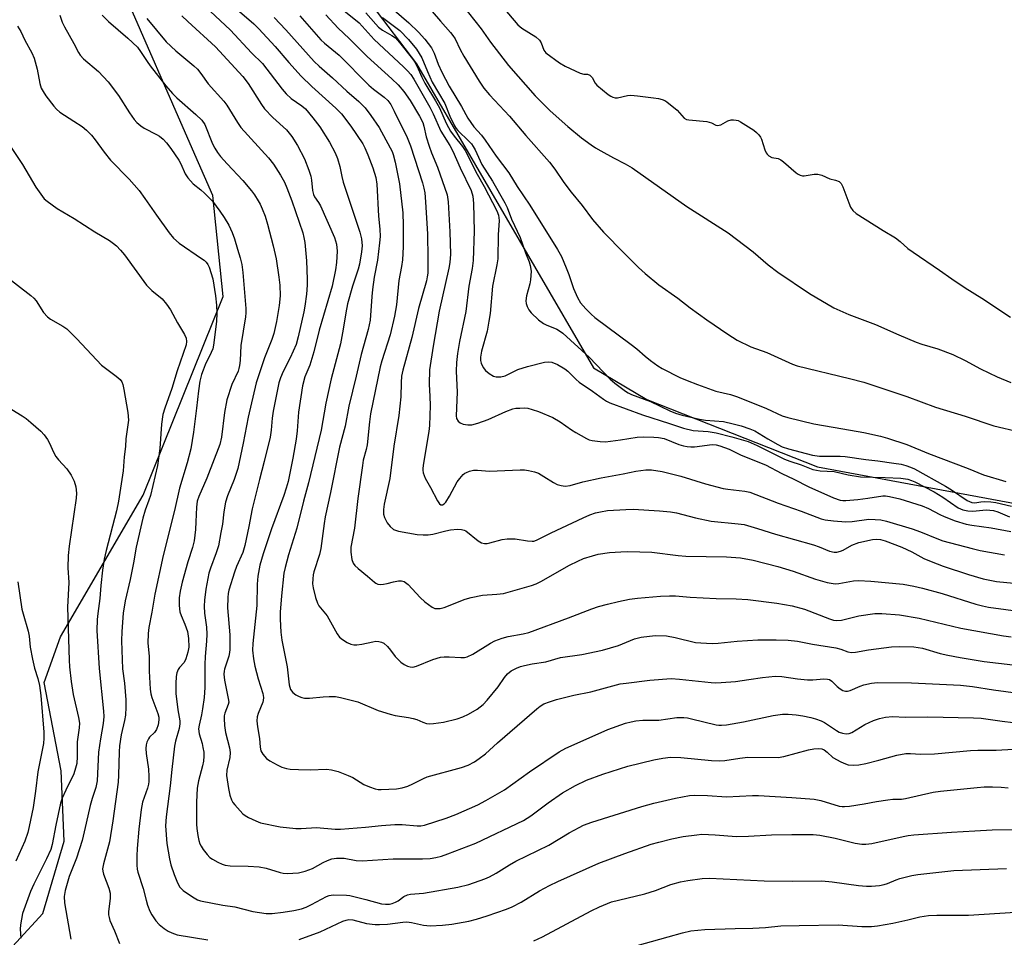
# Model space of a CAD drawing. Units: inches. Extents: x 1297767 to 1303767, y 569446 to 573447.
# Drawn here: x 1300445 to 1300726, y 570181 to 570443 of the extents above; entities that cross this region are included whole.
import ezdxf

# ---------------------------------------------------------------- set-up
doc = ezdxf.new("R2010")
doc.units = ezdxf.units.IN
doc.header["$MEASUREMENT"] = 0
doc.layers.add('NTRL-Trees', color=3, linetype='Continuous')
doc.layers.add('Undefined', color=1, linetype='Continuous')

msp = doc.modelspace()

# ---------------------------------------------------------------- linework, layer by layer
at = {"layer": 'NTRL-Trees'}
msp.add_lwpolyline([(1300436.82, 570171.53), (1300451.93, 570187.85), (1300458, 570208.51), (1300457.13, 570228.65), (1300452.3, 570253.81), (1300456.92, 570266.91), (1300480.51, 570307.33), (1300503.41, 570364), (1300500.41, 570392.9), (1300494, 570407.61), (1300474.88, 570451.45), (1300470.75, 570476.23), (1300487.64, 570490.11), (1300504.91, 570490.86), (1300525.18, 570480.73), (1300545.55, 570447.61), (1300558.58, 570430.44), (1300609.01, 570343.67), (1300624.27, 570334.65), (1300672.99, 570315.42), (1300742.22, 570302.6)], dxfattribs=at)
at = {"layer": 'Undefined'}
for points, elevation in [([(1300581.09, 570449.18), (1300587.5, 570441.57), (1300588.6, 570440.65), (1300592.6, 570438.12), (1300593.64, 570437.24), (1300594.14, 570436.43), (1300594.91, 570434.31), (1300595.45, 570433.61), (1300599.39, 570430.74), (1300601.01, 570429.81), (1300605.27, 570427.8), (1300606.33, 570427.52), (1300607.38, 570427.48), (1300607.98, 570427.22), (1300608.69, 570426.54), (1300609.5, 570424.95), (1300610, 570424.35), (1300613.27, 570421.69), (1300613.98, 570421.21), (1300614.58, 570420.92), (1300615.27, 570420.76), (1300615.94, 570420.76), (1300618.72, 570421.42), (1300619.74, 570421.51), (1300621.57, 570421.35), (1300626.18, 570420.75), (1300627.64, 570420.53), (1300628.61, 570420.3), (1300629.38, 570419.99), (1300629.99, 570419.63), (1300632.96, 570417.26), (1300634.94, 570414.99), (1300635.62, 570414.6), (1300636.27, 570414.42), (1300641.4, 570413.99), (1300642.69, 570413.61), (1300643.94, 570412.98), (1300644.43, 570412.85), (1300644.93, 570412.9), (1300645.42, 570413.08), (1300647.4, 570414.14), (1300648.35, 570414.47), (1300649.04, 570414.5), (1300649.72, 570414.41), (1300650.3, 570414.23), (1300651.01, 570413.89), (1300654.81, 570411.47), (1300655.53, 570410.89), (1300656.19, 570410.19), (1300656.69, 570409.54), (1300657, 570408.92), (1300657.98, 570405.88), (1300658.31, 570405.09), (1300658.58, 570404.66), (1300659.11, 570404.17), (1300659.97, 570403.73), (1300661.71, 570403.42), (1300662.53, 570403.07), (1300663.27, 570402.5), (1300666.86, 570399.36), (1300667.5, 570398.91), (1300668.07, 570398.65), (1300668.65, 570398.52), (1300669.19, 570398.51), (1300671.98, 570398.93), (1300673.08, 570398.93), (1300674.21, 570398.63), (1300676.53, 570397.58), (1300678.13, 570397.29), (1300679.12, 570396.85), (1300679.75, 570396.25), (1300680.25, 570395.37), (1300681.87, 570390.75), (1300682.42, 570389.51), (1300683.1, 570388.55), (1300684.05, 570387.69), (1300691.69, 570382.85), (1300695.21, 570380.76), (1300696.56, 570379.75), (1300698.77, 570377.78), (1300700.29, 570376.66), (1300707.82, 570371.54), (1300711.28, 570369.06), (1300715.09, 570366.54), (1300719.9, 570363.55), (1300728.03, 570358.14)], 356), ([(1300506.03, 570447.12), (1300512.08, 570441.9), (1300513.56, 570440.49), (1300518.19, 570435.37), (1300522.09, 570430.84), (1300525.59, 570426.94), (1300528.72, 570423.94), (1300535.54, 570417.84), (1300537.16, 570416.17), (1300539.81, 570412.66), (1300543.2, 570407.63), (1300543.78, 570406.51), (1300544.69, 570404.45), (1300546.12, 570400.79), (1300546.9, 570397.98), (1300547.22, 570396.07), (1300547.73, 570386.98), (1300548.08, 570383.24), (1300548.16, 570381.15), (1300548, 570379.4), (1300547.38, 570374.44), (1300546.49, 570369.53), (1300545.96, 570366.07), (1300545.75, 570364.02), (1300545.28, 570357.23), (1300544.78, 570354.59), (1300542.78, 570347.49), (1300541.35, 570341.26), (1300539.25, 570332.76), (1300538.18, 570326.97), (1300536.55, 570321.05), (1300534.02, 570308.08), (1300532.52, 570301.17), (1300532.19, 570299.24), (1300531.25, 570292.09), (1300530.82, 570290.39), (1300529.25, 570285.4), (1300529.05, 570284.54), (1300528.92, 570283.41), (1300528.89, 570281.99), (1300529.02, 570280.87), (1300529.75, 570278.11), (1300530.3, 570276.49), (1300530.69, 570275.77), (1300531.16, 570275.11), (1300533.07, 570272.87), (1300535.92, 570267.69), (1300536.56, 570266.8), (1300537.46, 570266.07), (1300538.74, 570265.29), (1300539.8, 570264.77), (1300540.62, 570264.56), (1300541.48, 570264.57), (1300542.94, 570264.75), (1300546.12, 570265.49), (1300546.98, 570265.62), (1300547.77, 570265.58), (1300548.51, 570265.39), (1300549.2, 570265.03), (1300550.22, 570264.12), (1300551.13, 570263.08), (1300552.5, 570261.25), (1300554.1, 570259.64), (1300555.01, 570259.01), (1300555.98, 570258.52), (1300556.73, 570258.28), (1300557.47, 570258.22), (1300558.56, 570258.49), (1300563.16, 570260.37), (1300565.37, 570261.08), (1300566.48, 570261.18), (1300567.89, 570261.18), (1300571.16, 570260.94), (1300572.25, 570261.01), (1300573.04, 570261.19), (1300574.61, 570261.97), (1300579.62, 570265.11), (1300580.9, 570265.72), (1300583.01, 570266.53), (1300584.7, 570266.97), (1300589.02, 570267.72), (1300590.61, 570268.16), (1300601.93, 570272.31), (1300608.53, 570274.88), (1300610.51, 570275.52), (1300613.09, 570276.25), (1300616.21, 570277.01), (1300619.35, 570277.59), (1300621.61, 570277.87), (1300628.16, 570278.5), (1300630.75, 570278.6), (1300632.48, 570278.56), (1300636.67, 570278.24), (1300644.04, 570277.84), (1300649.77, 570277.74), (1300653.05, 570277.51), (1300661.35, 570276.49), (1300665.79, 570275.73), (1300669.27, 570274.74), (1300676.42, 570271.98), (1300677.56, 570271.66), (1300678.42, 570271.54), (1300679.87, 570271.68), (1300684.81, 570272.85), (1300689.32, 570273.53), (1300691.36, 570273.54), (1300696.36, 570273.14), (1300702.01, 570272.2), (1300713.88, 570269.35), (1300726.07, 570267.12), (1300728.28, 570266.91)], 376), ([(1300536.4, 570446.83), (1300542.14, 570442.16), (1300546.49, 570437.4), (1300554.87, 570429.56), (1300556.02, 570428.42), (1300556.88, 570427.42), (1300557.79, 570426.08), (1300562.33, 570418.11), (1300563.34, 570416.15), (1300565.48, 570411.25), (1300568.05, 570407.11), (1300568.92, 570405.55), (1300571.05, 570400.72), (1300574.11, 570394.28), (1300574.61, 570392.64), (1300574.79, 570390.6), (1300574.98, 570382.68), (1300574.75, 570374.33), (1300574.44, 570372), (1300573.45, 570367.01), (1300572.62, 570359.72), (1300570.81, 570351.2), (1300570.26, 570347.73), (1300569.96, 570345.23), (1300569.86, 570342.69), (1300570.1, 570336.77), (1300569.85, 570329.96), (1300569.97, 570329.24), (1300570.41, 570328.46), (1300571.05, 570327.93), (1300571.83, 570327.62), (1300573.23, 570327.38), (1300574.36, 570327.41), (1300576.03, 570327.85), (1300579.03, 570328.88), (1300584.02, 570331.17), (1300586.08, 570331.95), (1300586.91, 570332.11), (1300588.06, 570332.2), (1300589.5, 570332.21), (1300590.32, 570332.12), (1300591.59, 570331.8), (1300593.37, 570331.22), (1300597.44, 570329.53), (1300599.53, 570328.27), (1300602.77, 570325.95), (1300603.99, 570325.17), (1300607.05, 570323.48), (1300607.84, 570323.14), (1300608.68, 570322.93), (1300610.99, 570322.61), (1300612.43, 570322.59), (1300616.75, 570323.12), (1300621.53, 570323.87), (1300623.3, 570323.96), (1300626.23, 570323.92), (1300627.64, 570323.81), (1300629.24, 570323.48), (1300633.43, 570321.74), (1300634.71, 570321.36), (1300635.8, 570321.17), (1300636.83, 570321.1), (1300637.88, 570321.15), (1300642.95, 570321.74), (1300644.05, 570321.69), (1300645.13, 570321.45), (1300647.74, 570320.47), (1300651.23, 570318.7), (1300658.09, 570315.97), (1300662.76, 570313.51), (1300666.19, 570311.88), (1300670.46, 570309.68), (1300677.55, 570306.6), (1300679.42, 570305.93), (1300680.18, 570305.81), (1300681.04, 570305.79), (1300684.52, 570306.07), (1300687.38, 570306.43), (1300691.65, 570307.12), (1300692.41, 570307.11), (1300693.48, 570306.97), (1300696.49, 570306.26), (1300702.86, 570304.3), (1300704.67, 570303.51), (1300707.85, 570301.78), (1300709.12, 570301.21), (1300712.29, 570300.01), (1300715.39, 570299.06), (1300716.98, 570298.78), (1300722.49, 570298.03), (1300728.15, 570296.95)], 368), ([(1300571.58, 570447.29), (1300577.03, 570440.4), (1300579.66, 570436.63), (1300584.75, 570430.01), (1300592.43, 570421.3), (1300596.7, 570417.02), (1300601.72, 570412.58), (1300605.64, 570409.34), (1300608.42, 570407.29), (1300609.61, 570406.48), (1300611.12, 570405.59), (1300614.72, 570403.6), (1300618.09, 570401.92), (1300620.05, 570400.72), (1300635.66, 570389.7), (1300647.44, 570382.17), (1300654.61, 570376.79), (1300658.93, 570373.07), (1300661.61, 570370.97), (1300670.71, 570364.93), (1300677.62, 570360.82), (1300681.92, 570358.9), (1300689.52, 570356.06), (1300696.18, 570353.05), (1300701.13, 570350.97), (1300702.79, 570350.41), (1300707.33, 570349.11), (1300711.57, 570347.48), (1300715.15, 570345.75), (1300719.49, 570343.35), (1300724.28, 570341.1), (1300728.11, 570339.48)], 358), ([(1300456.77, 570444.33), (1300457.43, 570442.32), (1300458.07, 570440.97), (1300460.8, 570436.24), (1300462.11, 570433.66), (1300462.56, 570432.93), (1300463.51, 570431.88), (1300467.78, 570428.25), (1300470.51, 570425.31), (1300473.49, 570421.41), (1300476.61, 570416.49), (1300477.98, 570414.6), (1300478.75, 570413.73), (1300479.87, 570412.75), (1300480.84, 570412.08), (1300484.37, 570410.29), (1300485.24, 570409.77), (1300486.24, 570408.96), (1300487.22, 570407.94), (1300488.45, 570406.33), (1300490.75, 570402.96), (1300491.28, 570401.94), (1300492.55, 570399.04), (1300493.25, 570397.9), (1300494.84, 570396.21), (1300496.99, 570394.52), (1300498.07, 570393.54), (1300499.51, 570392.1), (1300500.29, 570391.22), (1300502.44, 570388.36), (1300503.63, 570386.63), (1300504.97, 570384.38), (1300505.9, 570382.31), (1300506.61, 570380.45), (1300507.49, 570377.59), (1300508.23, 570375.05), (1300508.66, 570373.16), (1300508.97, 570370.92), (1300509.84, 570360.59), (1300509.86, 570359.41), (1300509.75, 570358.26), (1300508.45, 570350.09), (1300508.21, 570345.78), (1300508.06, 570344.36), (1300507.89, 570343.52), (1300507.61, 570342.72), (1300505.83, 570338.88), (1300504.43, 570334.51), (1300503.73, 570330.88), (1300502.92, 570323.9), (1300502.4, 570321.74), (1300498.73, 570312.2), (1300496.4, 570306.92), (1300495.96, 570305.64), (1300495.72, 570303.87), (1300495.61, 570299.69), (1300495.48, 570297.48), (1300495.09, 570294.24), (1300494.64, 570292.39), (1300493.32, 570288.3), (1300491.67, 570282.51), (1300491.07, 570279.96), (1300490.85, 570278.03), (1300490.83, 570275.82), (1300491.05, 570273.98), (1300491.35, 570272.96), (1300492.47, 570270.45), (1300493.19, 570268.36), (1300493.47, 570266.44), (1300493.53, 570263.91), (1300493.33, 570262.5), (1300492.76, 570260.56), (1300492.2, 570259.59), (1300490.93, 570258.13), (1300490.52, 570257.54), (1300490.14, 570256.61), (1300489.94, 570255.58), (1300489.84, 570253.59), (1300489.91, 570250.7), (1300490.44, 570246.04), (1300490.99, 570242.89), (1300491.04, 570242.03), (1300490.79, 570240.7), (1300489.74, 570237.14), (1300489.47, 570235.71), (1300488.7, 570229), (1300488.27, 570224.36), (1300487.11, 570215.53), (1300486.96, 570212.94), (1300487.29, 570207.92), (1300488.05, 570203.55), (1300488.42, 570201.81), (1300489.37, 570199.06), (1300490.33, 570196.61), (1300491.05, 570195.44), (1300491.97, 570194.43), (1300492.89, 570193.76), (1300495.08, 570192.38), (1300496.08, 570191.84), (1300496.9, 570191.54), (1300503.29, 570190.28), (1300506.72, 570189.78), (1300511.87, 570188.47), (1300515.65, 570187.87), (1300517.36, 570187.91), (1300520.49, 570188.23), (1300523.53, 570188.76), (1300525.68, 570189.26), (1300527.01, 570189.72), (1300528.56, 570190.43), (1300532.82, 570192.78), (1300533.64, 570193.03), (1300534.79, 570193.2), (1300538.56, 570193.1), (1300539.5, 570193.01), (1300544.11, 570191.89), (1300548.6, 570190.64), (1300549.72, 570190.52), (1300550.85, 570190.58), (1300551.63, 570190.75), (1300552.59, 570191.12), (1300553.31, 570191.55), (1300554.94, 570192.75), (1300555.97, 570193.22), (1300556.8, 570193.37), (1300560.52, 570193.66), (1300570.3, 570195.43), (1300573.46, 570196.21), (1300578.08, 570197.78), (1300579.38, 570198.33), (1300581.32, 570199.37), (1300585.1, 570201.79), (1300586.9, 570202.83), (1300596.29, 570207.4), (1300602.09, 570210.9), (1300604.92, 570212.49), (1300606.19, 570213.08), (1300608.6, 570213.94), (1300622.82, 570218.45), (1300626.25, 570219.38), (1300632.42, 570220.86), (1300636.4, 570221.57), (1300637.83, 570221.72), (1300641.59, 570221.61), (1300647.04, 570221.16), (1300654.38, 570221.62), (1300656.14, 570221.62), (1300665.64, 570221.01), (1300672.05, 570220.5), (1300673.95, 570220.11), (1300679.19, 570218.57), (1300680.01, 570218.42), (1300680.64, 570218.4), (1300682.12, 570218.54), (1300686.26, 570219.17), (1300689.83, 570219.88), (1300693.03, 570220.39), (1300694.48, 570220.53), (1300696.99, 570220.56), (1300698.1, 570220.7), (1300706.01, 570222.49), (1300708.05, 570222.82), (1300718.5, 570223.9), (1300720.49, 570224.05), (1300722.96, 570224.1), (1300725.38, 570224), (1300727.42, 570223.74)], 386), ([(1300468.86, 570444.33), (1300470.62, 570442.52), (1300476.2, 570437.76), (1300478.9, 570435.17), (1300479.82, 570433.98), (1300481.64, 570431.14), (1300482.56, 570429.85), (1300486.99, 570424.18), (1300488.91, 570421.95), (1300490.16, 570420.77), (1300495.61, 570416.03), (1300497.32, 570414.37), (1300498.14, 570413.1), (1300500.35, 570407.66), (1300500.99, 570406.38), (1300501.72, 570405.15), (1300502.59, 570404.03), (1300504.5, 570401.91), (1300508.98, 570397.19), (1300511.49, 570394.21), (1300512.33, 570393.04), (1300513.4, 570391.35), (1300513.94, 570390.36), (1300514.5, 570389.07), (1300515.31, 570386.98), (1300515.98, 570384.72), (1300517.68, 570378.51), (1300518.48, 570374.79), (1300519.25, 570369.51), (1300519.51, 570367.25), (1300519.63, 570364.19), (1300519.39, 570361.43), (1300518.59, 570356.9), (1300517.8, 570353.47), (1300517.24, 570351.8), (1300515.2, 570346.49), (1300513.41, 570341.4), (1300512.82, 570339.4), (1300510.5, 570329.58), (1300509.1, 570322.16), (1300507.59, 570314.94), (1300506.47, 570311.77), (1300504.61, 570307.13), (1300504.04, 570305.34), (1300503.52, 570302.54), (1300503.18, 570299.07), (1300502.68, 570296.65), (1300502.03, 570292.83), (1300501.42, 570290.84), (1300499.73, 570286.48), (1300499.28, 570285.07), (1300498.41, 570280.48), (1300498.04, 570277.34), (1300497.98, 570275.62), (1300498.04, 570273.62), (1300498.58, 570269.59), (1300498.73, 570267.65), (1300498.65, 570265.63), (1300498.25, 570261.22), (1300498.12, 570258.94), (1300498.18, 570252.37), (1300497.94, 570249.58), (1300497.48, 570246.34), (1300497.18, 570244.57), (1300496.5, 570241.68), (1300496.37, 570240.58), (1300496.51, 570239.18), (1300497.35, 570236.42), (1300497.59, 570235.33), (1300497.81, 570233.94), (1300497.85, 570232.81), (1300497.74, 570231.35), (1300497.52, 570230.01), (1300496.37, 570225.78), (1300495.99, 570223.71), (1300495.78, 570219.68), (1300495.78, 570213.44), (1300495.87, 570212.15), (1300496.17, 570210.18), (1300496.43, 570208.78), (1300496.73, 570207.78), (1300497.06, 570207.1), (1300497.71, 570206.12), (1300498.8, 570204.73), (1300499.61, 570203.89), (1300500.31, 570203.41), (1300501.82, 570202.59), (1300503.11, 570201.97), (1300503.91, 570201.69), (1300505.38, 570201.53), (1300510.46, 570201.44), (1300513.68, 570201.24), (1300515.61, 570200.81), (1300519.67, 570199.56), (1300520.54, 570199.4), (1300521.68, 570199.34), (1300524.85, 570199.52), (1300526.78, 570199.99), (1300528.91, 570200.78), (1300531.91, 570202.47), (1300533.15, 570203.05), (1300534.4, 570203.46), (1300535.76, 570203.68), (1300536.86, 570203.74), (1300537.92, 570203.68), (1300541.35, 570203.05), (1300543.04, 570202.91), (1300551.87, 570203.52), (1300560.28, 570203.46), (1300562.48, 570203.63), (1300564.09, 570203.91), (1300565.67, 570204.31), (1300567.47, 570204.91), (1300575.46, 570207.94), (1300589.03, 570214.49), (1300591.19, 570215.8), (1300596.16, 570219.47), (1300600.23, 570222.35), (1300603.92, 570224.43), (1300607.09, 570225.93), (1300611.68, 570227.67), (1300618.87, 570229.99), (1300626.3, 570231.81), (1300628.83, 570232.28), (1300631.07, 570232.48), (1300633.99, 570232.46), (1300642.77, 570231.56), (1300645.1, 570231.46), (1300646.57, 570231.57), (1300650.82, 570232.27), (1300653.13, 570232.5), (1300661.75, 570232.43), (1300663.41, 570232.71), (1300670.44, 570234.65), (1300671.89, 570234.92), (1300673.34, 570235.01), (1300674.17, 570234.91), (1300674.85, 570234.61), (1300675.69, 570233.99), (1300677.37, 570232.4), (1300679.63, 570231.19), (1300680.94, 570230.62), (1300681.74, 570230.36), (1300683.37, 570230.25), (1300684.75, 570230.35), (1300686.76, 570230.74), (1300690.48, 570231.68), (1300695.66, 570233.11), (1300698.21, 570233.54), (1300699.56, 570233.59), (1300702.39, 570233.41), (1300706.39, 570233.48), (1300716.66, 570234.41), (1300718.72, 570234.49), (1300723.99, 570234.51), (1300728.9, 570234.81)], 384), ([(1300491.6, 570444.14), (1300493.27, 570442.5), (1300501.22, 570435.3), (1300508.96, 570426.88), (1300510.53, 570424.88), (1300514.35, 570418.85), (1300515.2, 570417.63), (1300517.58, 570415.13), (1300521.4, 570411.64), (1300522.97, 570409.75), (1300524.59, 570407.15), (1300526.6, 570403.34), (1300527.83, 570400.06), (1300528.37, 570398.4), (1300528.57, 570397.23), (1300528.86, 570394.26), (1300529.13, 570393.19), (1300529.48, 570392.52), (1300530.6, 570390.85), (1300531.11, 570389.88), (1300535.13, 570380.89), (1300535.67, 570378.95), (1300535.93, 570376.96), (1300535.76, 570373.71), (1300535.46, 570371.65), (1300534.45, 570367.02), (1300530.75, 570354.39), (1300529.27, 570348.27), (1300528.07, 570344.44), (1300526.7, 570341.12), (1300526.05, 570338.57), (1300524.84, 570331.02), (1300524.53, 570325.73), (1300524.24, 570323.35), (1300523.26, 570317.9), (1300521.88, 570311.26), (1300521.38, 570309.34), (1300520.73, 570307.27), (1300517.19, 570297.67), (1300514.82, 570290.58), (1300513.88, 570287.34), (1300513.3, 570284.23), (1300513.09, 570281.94), (1300513.02, 570275.78), (1300511.81, 570264.95), (1300511.74, 570263.03), (1300512, 570260.55), (1300512.4, 570258.55), (1300513.33, 570254.87), (1300514.7, 570250.69), (1300514.87, 570249.56), (1300514.83, 570248.73), (1300514.69, 570248.18), (1300513.36, 570245.03), (1300513.06, 570244.04), (1300513, 570242.9), (1300513.14, 570241.18), (1300513.7, 570237.81), (1300513.94, 570235.42), (1300514.14, 570234.37), (1300514.65, 570233.42), (1300515.78, 570232.15), (1300516.69, 570231.45), (1300518.76, 570230.3), (1300520.1, 570229.66), (1300521.4, 570229.25), (1300522.51, 570229.08), (1300524.91, 570228.99), (1300528.2, 570228.93), (1300532.83, 570229.07), (1300534.25, 570228.93), (1300536.17, 570228.44), (1300539.08, 570227.31), (1300540.35, 570226.68), (1300543.51, 570224.76), (1300545.11, 570224.04), (1300546.75, 570223.45), (1300547.6, 570223.28), (1300548.46, 570223.25), (1300552.85, 570223.46), (1300554.49, 570223.74), (1300556.03, 570224.26), (1300557.54, 570224.91), (1300560.54, 570226.46), (1300561.58, 570226.9), (1300571.39, 570229.54), (1300573.27, 570230.28), (1300575.08, 570231.2), (1300576.47, 570232.15), (1300578.24, 570233.52), (1300581.7, 570236.65), (1300592.91, 570246.35), (1300593.82, 570247.08), (1300594.9, 570247.72), (1300596.54, 570248.36), (1300598.52, 570248.95), (1300603.43, 570250.18), (1300608.31, 570251.22), (1300616.64, 570253.42), (1300618.41, 570253.69), (1300625.17, 570254.5), (1300631.17, 570254.94), (1300633.62, 570254.8), (1300642.65, 570253.84), (1300643.81, 570253.78), (1300645.53, 570253.84), (1300649.58, 570254.17), (1300653.42, 570254.65), (1300657.29, 570255.31), (1300660.94, 570255.64), (1300662.82, 570255.53), (1300667.27, 570254.88), (1300670.16, 570254.63), (1300671.61, 570254.61), (1300674.78, 570254.86), (1300675.87, 570254.81), (1300676.38, 570254.67), (1300677.06, 570254.26), (1300678.59, 570252.69), (1300679.48, 570251.99), (1300680.22, 570251.59), (1300681, 570251.39), (1300681.53, 570251.4), (1300682.33, 570251.57), (1300685.15, 570252.79), (1300686.21, 570253.15), (1300688.43, 570253.62), (1300690.13, 570253.84), (1300699.8, 570253.72), (1300713.8, 570253.07), (1300717.19, 570252.72), (1300723.2, 570251.77), (1300730.28, 570250.77)], 380), ([(1300499.68, 570445.53), (1300505.42, 570440.03), (1300511.44, 570433.6), (1300514.57, 570430.57), (1300520.2, 570423.23), (1300521.33, 570421.86), (1300522.79, 570420.56), (1300525.8, 570418.48), (1300526.89, 570417.56), (1300528.99, 570415.05), (1300530.97, 570412.46), (1300533.73, 570408.08), (1300535.31, 570405.02), (1300536.03, 570403.45), (1300536.71, 570401.18), (1300537.22, 570398.27), (1300537.62, 570396.69), (1300542.4, 570382.43), (1300542.84, 570380.49), (1300543.01, 570378.5), (1300542.87, 570376.81), (1300542.27, 570373.27), (1300541.87, 570371.82), (1300540.25, 570366.94), (1300538.88, 570361.93), (1300538.34, 570359.36), (1300537.66, 570354.7), (1300536.81, 570350.52), (1300534.18, 570340.55), (1300532.63, 570333.55), (1300531.34, 570325.83), (1300527.71, 570310.88), (1300526.28, 570305.57), (1300524.39, 570297.9), (1300522, 570290.28), (1300521.02, 570286.69), (1300520.69, 570285.08), (1300519.99, 570278.6), (1300519.66, 570273.95), (1300519.62, 570271.9), (1300519.8, 570268.21), (1300520.1, 570265.93), (1300521.59, 570258.34), (1300522.16, 570253.13), (1300522.59, 570251.88), (1300523.24, 570250.99), (1300524.09, 570250.35), (1300525.04, 570249.82), (1300525.8, 570249.53), (1300526.61, 570249.38), (1300528.04, 570249.36), (1300531.87, 570249.76), (1300533.65, 570249.85), (1300535.43, 570249.82), (1300536.89, 570249.58), (1300541.8, 570248.31), (1300547.64, 570245.85), (1300551.03, 570244.78), (1300552.46, 570244.43), (1300556.25, 570243.84), (1300557.6, 570243.56), (1300558.6, 570243.24), (1300560.33, 570242.49), (1300561.41, 570242.18), (1300562.24, 570242.07), (1300563.38, 570242.11), (1300566.25, 570242.47), (1300570.19, 570243.47), (1300571.8, 570244.07), (1300573.38, 570244.77), (1300575.84, 570246.25), (1300577.56, 570247.59), (1300578.73, 570248.78), (1300581.84, 570252.62), (1300583.64, 570255.24), (1300584.53, 570256.29), (1300585.55, 570257.17), (1300587.11, 570257.97), (1300588.2, 570258.39), (1300589.32, 570258.71), (1300591.57, 570259.18), (1300595.45, 570259.77), (1300599.6, 570260.94), (1300605.72, 570261.81), (1300611.62, 570263.09), (1300616.16, 570264.42), (1300620.75, 570266.27), (1300621.55, 570266.53), (1300622.67, 570266.75), (1300626.66, 570267.22), (1300629.84, 570267.14), (1300632.4, 570266.69), (1300638.19, 570265.26), (1300639.66, 570265.13), (1300642.9, 570265), (1300644.64, 570265.04), (1300650.06, 570265.66), (1300655.92, 570265.98), (1300661.19, 570266.05), (1300664.61, 570265.89), (1300667.22, 570265.61), (1300671.53, 570264.75), (1300678.19, 570263.75), (1300679.62, 570263.39), (1300681.66, 570262.58), (1300682.7, 570262.43), (1300683.79, 570262.5), (1300687.57, 570263.17), (1300694.1, 570263.99), (1300696.38, 570264.11), (1300700.49, 570264.04), (1300702.89, 570263.6), (1300707.95, 570262.16), (1300710.15, 570261.62), (1300713.73, 570260.96), (1300720.56, 570259.86), (1300728.71, 570258.84)], 378), ([(1300517.94, 570443.64), (1300521.3, 570440.2), (1300529.33, 570431.13), (1300530.75, 570429.77), (1300534.56, 570426.43), (1300538.65, 570422.65), (1300542.04, 570419.66), (1300543.88, 570417.85), (1300545.48, 570415.72), (1300547.85, 570412.32), (1300551.07, 570406.48), (1300551.58, 570405.44), (1300551.92, 570404.53), (1300552.47, 570402.38), (1300553.69, 570396.24), (1300554.61, 570387.91), (1300554.75, 570384.4), (1300554.77, 570381.47), (1300554.7, 570378.25), (1300554.5, 570374.5), (1300554.24, 570372.62), (1300553.48, 570368.64), (1300552.8, 570361.65), (1300552.26, 570358.4), (1300551.05, 570353.07), (1300548.65, 570345.68), (1300548.2, 570343.93), (1300545.45, 570330.52), (1300545.13, 570328.29), (1300544.42, 570321.65), (1300544.16, 570320.33), (1300543.37, 570317.29), (1300543.11, 570315.83), (1300541.84, 570306.4), (1300540.82, 570297.89), (1300539.77, 570292.45), (1300539.8, 570291), (1300540.11, 570288.95), (1300540.47, 570287.87), (1300540.93, 570287.27), (1300541.88, 570286.4), (1300544.6, 570284.22), (1300546.52, 570282.48), (1300546.98, 570282.17), (1300547.5, 570281.95), (1300548.32, 570281.82), (1300549.12, 570281.89), (1300550.21, 570282.11), (1300551.96, 570282.61), (1300553.42, 570282.87), (1300554.26, 570282.9), (1300555.03, 570282.7), (1300556.12, 570281.8), (1300559.61, 570278.11), (1300560.89, 570276.88), (1300563.03, 570275.35), (1300563.79, 570275.01), (1300564.29, 570274.93), (1300565.34, 570274.96), (1300566.43, 570275.21), (1300572.44, 570277.6), (1300574.14, 570278.15), (1300577.33, 570278.77), (1300581.49, 570279.01), (1300583.34, 570279.28), (1300584.71, 570279.61), (1300591.38, 570281.56), (1300592.71, 570282.05), (1300594.02, 570282.68), (1300602.18, 570287.29), (1300604.55, 570288.51), (1300606.18, 570289.22), (1300608.72, 570290.04), (1300610.43, 570290.45), (1300613.59, 570290.92), (1300616.83, 570291.16), (1300618.89, 570291.21), (1300625.67, 570291.01), (1300633.19, 570290.08), (1300635.44, 570289.9), (1300646.97, 570289.71), (1300651.02, 570289.4), (1300654.6, 570288.73), (1300661.63, 570286.93), (1300666.05, 570285.61), (1300672.41, 570283.33), (1300675.73, 570282.43), (1300677.4, 570282.06), (1300678.25, 570282), (1300679.1, 570282.07), (1300683.25, 570282.88), (1300684.66, 570282.99), (1300688.22, 570282.79), (1300697.41, 570281.87), (1300700.48, 570281.37), (1300702.97, 570280.78), (1300708.53, 570279.24), (1300718.13, 570276.19), (1300720.09, 570275.69), (1300721.81, 570275.37), (1300731.64, 570274.01)], 374), ([(1300525.29, 570444.12), (1300531.27, 570437.34), (1300532.33, 570436.36), (1300536.51, 570432.88), (1300544.98, 570424.37), (1300546.31, 570423.25), (1300549.3, 570420.98), (1300550.37, 570419.99), (1300551.23, 570418.8), (1300552.21, 570416.98), (1300555.92, 570409.45), (1300556.87, 570407), (1300560.23, 570396.52), (1300560.64, 570394.96), (1300560.88, 570393.62), (1300561.14, 570391.02), (1300561.64, 570381.85), (1300561.79, 570374.98), (1300561.73, 570370.72), (1300561.6, 570369.61), (1300561.37, 570368.52), (1300559.09, 570360.62), (1300557.22, 570352.3), (1300554.63, 570343.02), (1300554.27, 570341.3), (1300554.13, 570339.51), (1300554.05, 570335.37), (1300553.49, 570330.06), (1300552.04, 570321.35), (1300550.96, 570312.06), (1300549.36, 570304.74), (1300549.12, 570303.27), (1300549.16, 570301.94), (1300549.41, 570300.91), (1300550.19, 570299.45), (1300551, 570298.36), (1300552, 570297.56), (1300553.36, 570297.02), (1300558.77, 570296.12), (1300560.44, 570295.95), (1300561.84, 570296), (1300563.22, 570296.16), (1300566.92, 570297.13), (1300568.25, 570297.4), (1300570.24, 570297.58), (1300571.35, 570297.52), (1300572.11, 570297.32), (1300572.59, 570297.1), (1300576.14, 570294.31), (1300577.13, 570293.72), (1300577.9, 570293.51), (1300578.69, 570293.55), (1300579.51, 570293.7), (1300582.99, 570294.71), (1300584.38, 570294.9), (1300586.67, 570294.85), (1300590.19, 570294.24), (1300591.55, 570294.15), (1300592.04, 570294.22), (1300592.83, 570294.5), (1300596.95, 570296.56), (1300606.11, 570300.84), (1300607.98, 570301.66), (1300609.6, 570302.23), (1300611.01, 570302.59), (1300613.06, 570302.92), (1300618.3, 570303.27), (1300620.33, 570303.33), (1300627.89, 570302.85), (1300630.98, 570302.58), (1300632.71, 570302.25), (1300638.15, 570300.87), (1300642.65, 570299.86), (1300650.3, 570299.15), (1300652.02, 570298.9), (1300655.89, 570297.8), (1300660.98, 570296.18), (1300671.8, 570293.14), (1300673.46, 570292.58), (1300676.41, 570291.37), (1300677.72, 570291.04), (1300678.51, 570291.06), (1300679.55, 570291.31), (1300680.31, 570291.66), (1300682.74, 570293.04), (1300684.74, 570293.81), (1300688.71, 570294.65), (1300689.84, 570294.76), (1300690.93, 570294.69), (1300692.28, 570294.29), (1300697.02, 570292.45), (1300699.88, 570291.12), (1300703.29, 570289.26), (1300705.41, 570288.38), (1300708.88, 570287.07), (1300716.04, 570284.64), (1300720.29, 570283.39), (1300724.07, 570282.72), (1300732.99, 570281.81)], 372), ([(1300532.67, 570444.42), (1300536.22, 570440.67), (1300539.29, 570437.7), (1300544.45, 570432.52), (1300551.47, 570426.2), (1300553.27, 570424.45), (1300554.92, 570422.55), (1300556.74, 570420.03), (1300559.42, 570415.48), (1300560.32, 570413.66), (1300560.63, 570412.65), (1300561.31, 570409.66), (1300562.16, 570406.95), (1300562.83, 570405.07), (1300564.5, 570400.93), (1300567.29, 570393.07), (1300567.55, 570391.03), (1300568.09, 570382.49), (1300568.25, 570376.16), (1300568.1, 570373.76), (1300567.78, 570372.08), (1300565.02, 570359.83), (1300563.28, 570349.81), (1300562.27, 570343.09), (1300562.14, 570339.04), (1300562.38, 570335.48), (1300562.42, 570332.93), (1300562.27, 570327.25), (1300562.07, 570325.51), (1300560.55, 570316.46), (1300560.37, 570315.03), (1300560.36, 570314.46), (1300560.49, 570313.67), (1300561.01, 570312.16), (1300562.58, 570309.55), (1300564.53, 570305.71), (1300565.09, 570304.84), (1300565.44, 570304.58), (1300565.97, 570304.56), (1300566.44, 570304.8), (1300566.94, 570305.32), (1300568, 570307.06), (1300570.19, 570311.12), (1300570.88, 570312.09), (1300571.86, 570313.19), (1300572.31, 570313.56), (1300572.81, 570313.83), (1300573.63, 570314.13), (1300574.77, 570314.42), (1300575.93, 570314.49), (1300579.41, 570314.16), (1300588.14, 570314.56), (1300589.33, 570314.51), (1300590.49, 570314.34), (1300592.22, 570313.98), (1300593.31, 570313.56), (1300594.86, 570312.68), (1300597.64, 570310.94), (1300598.69, 570310.39), (1300599.79, 570310.05), (1300600.92, 570309.9), (1300602.4, 570310.09), (1300606, 570311.12), (1300611.21, 570312.28), (1300617.5, 570313.42), (1300621.13, 570314.17), (1300623.95, 570314.53), (1300625.63, 570314.54), (1300628.67, 570314.05), (1300634.02, 570312.71), (1300641.04, 570310.6), (1300646.08, 570309.25), (1300647.41, 570309.01), (1300652.25, 570308.42), (1300653.69, 570308.13), (1300661.78, 570305.05), (1300668.35, 570302.76), (1300674.01, 570300.6), (1300675.15, 570300.27), (1300677.52, 570299.98), (1300681.09, 570299.71), (1300682.85, 570299.83), (1300687.64, 570300.43), (1300689.43, 570300.42), (1300691.07, 570300.28), (1300692.64, 570299.89), (1300700, 570297.75), (1300702.35, 570296.88), (1300707.01, 570294.93), (1300708.71, 570294.33), (1300717.08, 570292.1), (1300719.37, 570291.56), (1300726.29, 570290.24)], 370), ([(1300544.08, 570445.03), (1300546.91, 570441.75), (1300547.72, 570440.95), (1300548.84, 570440.09), (1300551.54, 570438.57), (1300552.58, 570437.83), (1300553.72, 570436.56), (1300557.43, 570431.88), (1300558.09, 570430.92), (1300558.65, 570429.92), (1300560.02, 570426.67), (1300560.88, 570424.96), (1300563.97, 570419.86), (1300565.11, 570417.86), (1300567.02, 570413.55), (1300567.67, 570412.25), (1300568.28, 570411.23), (1300569.31, 570409.76), (1300571.7, 570406.84), (1300572.46, 570405.69), (1300575.87, 570398.99), (1300577.88, 570395.39), (1300581.48, 570388.51), (1300581.93, 570387.24), (1300582.1, 570385.77), (1300581.86, 570381.64), (1300581.78, 570374.79), (1300581.5, 570373.09), (1300580.23, 570366.94), (1300579.58, 570359.19), (1300579.23, 570356.95), (1300578.68, 570354.16), (1300577.1, 570348.45), (1300576.8, 570346.74), (1300576.84, 570345.73), (1300577.02, 570345), (1300577.59, 570343.79), (1300578.2, 570342.91), (1300579.28, 570342.02), (1300580.49, 570341.31), (1300581.26, 570341.08), (1300582.58, 570341.09), (1300583.89, 570341.41), (1300587.42, 570343.16), (1300590.18, 570344.06), (1300595.06, 570345.33), (1300596.13, 570345.4), (1300597.15, 570345.28), (1300598.79, 570344.61), (1300600.86, 570343.42), (1300601.75, 570342.68), (1300604.07, 570340.36), (1300604.96, 570339.59), (1300608.78, 570337.02), (1300611.87, 570334.69), (1300612.73, 570334.17), (1300613.75, 570333.7), (1300618.4, 570331.92), (1300623.02, 570330.27), (1300630.74, 570327.79), (1300634.74, 570326.41), (1300637.48, 570325.8), (1300641.78, 570325.47), (1300644.1, 570325.14), (1300648.53, 570324), (1300653.21, 570322.6), (1300655.78, 570321.54), (1300663.53, 570317.61), (1300665.05, 570317.04), (1300668.36, 570316.02), (1300671.65, 570314.67), (1300673.75, 570314.31), (1300677.73, 570314.1), (1300681.73, 570313.12), (1300685.26, 570312.52), (1300692.32, 570312.41), (1300696.78, 570312.16), (1300698.79, 570311.86), (1300699.78, 570311.53), (1300700.76, 570311.09), (1300706.3, 570308.23), (1300708.75, 570306.72), (1300713.12, 570303.68), (1300714.44, 570303.1), (1300715.85, 570302.84), (1300717.29, 570302.73), (1300721.11, 570303.09), (1300722.19, 570303.05), (1300723.23, 570302.9), (1300724.47, 570302.52), (1300727.79, 570301.13)], 366), ([(1300548.85, 570443.7), (1300552.3, 570441.14), (1300553.74, 570439.95), (1300556.24, 570437.38), (1300558.52, 570434.65), (1300560.07, 570432.13), (1300561.67, 570428.22), (1300563.05, 570425.25), (1300566.67, 570419.09), (1300568.07, 570415.5), (1300569.42, 570412.72), (1300569.85, 570412.03), (1300570.38, 570411.39), (1300573.47, 570408.38), (1300574.21, 570407.57), (1300574.71, 570406.89), (1300575.27, 570405.89), (1300577.17, 570401.69), (1300580.24, 570397), (1300583.76, 570390.75), (1300584.39, 570389.45), (1300585.62, 570386.09), (1300588.16, 570380.88), (1300589.66, 570376.54), (1300590.69, 570373.94), (1300591, 570372.89), (1300591.22, 570371.28), (1300591.08, 570368.75), (1300590.86, 570367.61), (1300589.98, 570364.24), (1300589.79, 570362.84), (1300589.87, 570362), (1300590.1, 570361.2), (1300590.59, 570360.25), (1300591.28, 570359.38), (1300593.4, 570357.38), (1300594.77, 570356.32), (1300595.51, 570355.94), (1300598.62, 570354.68), (1300599.34, 570354.27), (1300600.28, 570353.56), (1300607.92, 570346.59), (1300613.77, 570340.44), (1300615.11, 570339.33), (1300618.19, 570337.05), (1300618.93, 570336.57), (1300619.9, 570336.08), (1300625.31, 570334.09), (1300630.84, 570331.44), (1300632.44, 570330.76), (1300634.36, 570330.19), (1300639.31, 570329.01), (1300641, 570328.75), (1300646.11, 570328.31), (1300648.94, 570327.69), (1300651.19, 570327.09), (1300653.71, 570326.24), (1300655.08, 570325.68), (1300658.82, 570323.36), (1300661.64, 570321.78), (1300662.93, 570321.14), (1300664.69, 570320.56), (1300671.51, 570318.7), (1300673.53, 570318.47), (1300679.4, 570318.44), (1300680.85, 570318.37), (1300686.73, 570317.46), (1300690.21, 570317.15), (1300694.8, 570316.5), (1300696.81, 570316.18), (1300698.19, 570315.83), (1300699.54, 570315.36), (1300700.61, 570314.86), (1300709.47, 570309.86), (1300711.22, 570308.8), (1300715.72, 570305.81), (1300716.99, 570305.18), (1300717.86, 570305.11), (1300719.56, 570305.42), (1300720.68, 570305.5), (1300722.44, 570305.44), (1300723.88, 570305.26), (1300728.34, 570304.15)], 364), ([(1300552.18, 570445.74), (1300556.32, 570442.15), (1300559.13, 570439.48), (1300560.91, 570437.53), (1300562.81, 570435), (1300563.59, 570433.49), (1300564.69, 570430.37), (1300565.75, 570428.03), (1300567.89, 570424.1), (1300571.35, 570418.31), (1300573.18, 570414.93), (1300574.94, 570412.51), (1300577.06, 570410.09), (1300578.15, 570408.7), (1300581.28, 570404.09), (1300584.86, 570399.37), (1300587.31, 570395.43), (1300590.9, 570390.08), (1300598.79, 570377.48), (1300599.88, 570375.48), (1300601.29, 570372.21), (1300602.06, 570370.27), (1300603.38, 570366.34), (1300604.5, 570363.75), (1300605.34, 570362.27), (1300606.89, 570360.47), (1300608.34, 570358.96), (1300609.48, 570358), (1300619.77, 570350.34), (1300621.39, 570349.05), (1300623.78, 570346.99), (1300625.36, 570345.76), (1300627.42, 570344.24), (1300628.61, 570343.51), (1300633.67, 570340.92), (1300635.77, 570340.01), (1300638.71, 570338.89), (1300643.99, 570337.05), (1300648.18, 570336.03), (1300649.84, 570335.48), (1300653.93, 570333.91), (1300658.45, 570332.04), (1300662.86, 570329.97), (1300664.54, 570329.48), (1300671.94, 570327.66), (1300680.21, 570326.28), (1300686.2, 570325.19), (1300690.99, 570324.14), (1300692.97, 570323.63), (1300698.44, 570321.83), (1300704.61, 570319.18), (1300715.98, 570314.94), (1300720.34, 570313.15), (1300726.71, 570311.21)], 362), ([(1300563.06, 570445.37), (1300565.36, 570442.66), (1300568.24, 570439.43), (1300568.95, 570438.52), (1300569.54, 570437.55), (1300571, 570434.59), (1300572.09, 570432.6), (1300576.39, 570425.55), (1300577.77, 570423.55), (1300579.36, 570421.64), (1300585.07, 570415.49), (1300589.75, 570410.03), (1300596.51, 570402.39), (1300598.05, 570400.36), (1300600.61, 570396.61), (1300602.69, 570393.84), (1300605.78, 570390.03), (1300608.75, 570386), (1300611.95, 570382.39), (1300617.76, 570376.39), (1300621.89, 570372.33), (1300623.84, 570370.57), (1300627.65, 570367.34), (1300633.11, 570363.58), (1300636.67, 570360.83), (1300641.41, 570357.39), (1300647.37, 570353.26), (1300650.06, 570351.61), (1300653.97, 570349.68), (1300658.51, 570348.02), (1300665.82, 570344.76), (1300667.13, 570344.25), (1300682.08, 570340.65), (1300686.21, 570339.55), (1300698.5, 570335.53), (1300706.65, 570332.46), (1300715.16, 570329.88), (1300723.25, 570327.08), (1300730.58, 570325.38)], 360), ([(1300444.67, 570441.25), (1300445.63, 570439.72), (1300446.82, 570437.18), (1300448.74, 570433.61), (1300449.43, 570432.07), (1300450.29, 570428.97), (1300451.05, 570424.87), (1300451.47, 570423.48), (1300451.99, 570422.51), (1300452.75, 570421.36), (1300455.04, 570418.36), (1300455.82, 570417.47), (1300456.76, 570416.64), (1300460.79, 570414.13), (1300463.1, 570412.53), (1300464.41, 570411.48), (1300465.78, 570410.12), (1300466.88, 570408.76), (1300469.43, 570405.2), (1300471.2, 570402.95), (1300476.54, 570397.5), (1300479.39, 570394.29), (1300481.05, 570392.04), (1300484.33, 570387.24), (1300487.94, 570382.25), (1300489.2, 570380.68), (1300490.84, 570379.22), (1300497.2, 570374.91), (1300497.91, 570374.38), (1300498.51, 570373.79), (1300499, 570373.14), (1300499.38, 570372.37), (1300500.46, 570369.09), (1300501.23, 570364.18), (1300501.47, 570361.54), (1300501.56, 570359.3), (1300501.44, 570356.91), (1300500.64, 570350.14), (1300500.39, 570349.1), (1300499.99, 570348.01), (1300498.28, 570344.52), (1300497.64, 570343.03), (1300497.21, 570341.72), (1300496.74, 570339.83), (1300496.3, 570337.1), (1300495.77, 570332.18), (1300494.88, 570325.28), (1300494.11, 570320.55), (1300493.14, 570316.58), (1300490.89, 570309.34), (1300489.45, 570302.91), (1300486.28, 570290.11), (1300483.91, 570279.01), (1300483.03, 570273.88), (1300482.2, 570269.58), (1300481.97, 570267.84), (1300481.86, 570265.05), (1300482.25, 570261.32), (1300482.23, 570257.06), (1300482.53, 570251.98), (1300482.76, 570250.65), (1300483.03, 570249.59), (1300484.77, 570244.97), (1300485, 570243.97), (1300485.05, 570243.18), (1300484.84, 570241.74), (1300484.32, 570240.41), (1300483.76, 570239.58), (1300482.38, 570238.22), (1300482.05, 570237.8), (1300481.58, 570236.85), (1300481.39, 570236.07), (1300481.34, 570234.97), (1300481.41, 570233.56), (1300482.05, 570229.14), (1300482.19, 570227.05), (1300482.19, 570225.56), (1300482.07, 570224.78), (1300481.78, 570223.72), (1300480.39, 570219.65), (1300479.96, 570217.57), (1300479.3, 570211.96), (1300478.81, 570206.44), (1300478.69, 570204.38), (1300478.72, 570201.71), (1300478.81, 570200.54), (1300479, 570199.67), (1300480.57, 570195.07), (1300481.37, 570191.66), (1300481.81, 570190.25), (1300482.48, 570188.61), (1300483.02, 570187.56), (1300484.18, 570185.85), (1300485.14, 570184.75), (1300486.49, 570183.65), (1300487.68, 570182.84), (1300488.68, 570182.36), (1300490.24, 570181.85), (1300498.95, 570180.41)], 388), ([(1300481.63, 570443.4), (1300487.15, 570436.77), (1300489.86, 570434.17), (1300495.02, 570429.87), (1300496.09, 570428.89), (1300497.04, 570427.74), (1300499.06, 570424.79), (1300503.59, 570419.83), (1300504.42, 570418.65), (1300507.42, 570413.73), (1300508.4, 570412.31), (1300516.33, 570403.58), (1300517.72, 570401.78), (1300519.74, 570398.68), (1300520.86, 570396.68), (1300521.57, 570395.1), (1300523.01, 570391.31), (1300526.06, 570382.23), (1300526.43, 570380.85), (1300526.67, 570379.43), (1300527.14, 570374.21), (1300527.39, 570368.96), (1300527.34, 570367.29), (1300527.13, 570364.7), (1300526.69, 570361.32), (1300526.39, 570359.68), (1300524.76, 570352.49), (1300524.17, 570350.32), (1300522.53, 570346.54), (1300520.52, 570342.67), (1300519.76, 570340.85), (1300519.28, 570339.42), (1300517.62, 570331.28), (1300517.35, 570329.27), (1300517.06, 570325.87), (1300516.74, 570323.83), (1300515.1, 570316.91), (1300513.7, 570311.78), (1300511.68, 570303.39), (1300510.73, 570298.34), (1300509.54, 570292.98), (1300508.94, 570290.95), (1300507.21, 570287), (1300506.62, 570285.34), (1300505.03, 570280.24), (1300504.8, 570279.22), (1300504.66, 570278.06), (1300504.61, 570275.11), (1300505.23, 570267.44), (1300505.32, 570263.27), (1300505.22, 570262.42), (1300504.97, 570261.35), (1300503.72, 570257.64), (1300503.61, 570257.1), (1300503.57, 570256.25), (1300503.77, 570254.49), (1300504.84, 570249.27), (1300504.96, 570248.27), (1300504.82, 570247.54), (1300503.83, 570245.12), (1300503.67, 570244.36), (1300503.63, 570243.53), (1300503.77, 570241.56), (1300504.02, 570239.59), (1300505.19, 570235.2), (1300505.36, 570233.83), (1300505.23, 570232.46), (1300504.39, 570228.8), (1300504.32, 570227.3), (1300504.86, 570223.55), (1300505.32, 570221.64), (1300505.75, 570220.32), (1300506.17, 570219.6), (1300506.69, 570218.93), (1300509, 570216.39), (1300509.66, 570215.86), (1300510.64, 570215.3), (1300512.69, 570214.31), (1300514.01, 570213.8), (1300519.67, 570212.67), (1300524.1, 570212.19), (1300525.62, 570212.17), (1300530.04, 570212.4), (1300535.36, 570212), (1300536.89, 570211.97), (1300544.03, 570212.54), (1300548.56, 570213.06), (1300552.37, 570213.29), (1300554.41, 570213.29), (1300558.72, 570212.92), (1300559.8, 570212.95), (1300560.86, 570213.12), (1300567.03, 570215.12), (1300569.81, 570216.16), (1300576, 570218.95), (1300578.36, 570220.14), (1300583.68, 570223.17), (1300590.79, 570228.36), (1300599.22, 570234.02), (1300601.11, 570235.1), (1300606.1, 570237.24), (1300613.14, 570240.38), (1300618.22, 570242.21), (1300619.77, 570242.63), (1300621.16, 570242.88), (1300623.14, 570243.06), (1300627.68, 570243.08), (1300632.88, 570243.81), (1300634.79, 570243.83), (1300635.88, 570243.71), (1300637.02, 570243.48), (1300644.01, 570241.78), (1300644.83, 570241.65), (1300645.62, 570241.63), (1300647.04, 570241.8), (1300651.86, 570242.64), (1300660.37, 570244.46), (1300662.96, 570244.78), (1300664.64, 570244.78), (1300666.84, 570244.58), (1300668.83, 570244.28), (1300671.1, 570243.88), (1300672.44, 570243.51), (1300673.98, 570242.93), (1300674.98, 570242.42), (1300678.38, 570240.11), (1300679.14, 570239.69), (1300680.15, 570239.35), (1300681.19, 570239.2), (1300681.98, 570239.3), (1300682.76, 570239.6), (1300686.51, 570241.84), (1300688.96, 570242.96), (1300690.63, 570243.61), (1300692.34, 570243.96), (1300694.36, 570244.11), (1300698.04, 570243.93), (1300704.43, 570244.03), (1300717.46, 570243.79), (1300719.67, 570243.63), (1300725.69, 570242.76), (1300728.8, 570242.42)], 382), ([(1300442.49, 570407.14), (1300446.07, 570401.7), (1300449.94, 570395.21), (1300451.77, 570392.55), (1300452.31, 570391.94), (1300453.11, 570391.22), (1300456.03, 570389.17), (1300457.64, 570388.16), (1300460.9, 570386.33), (1300466.72, 570382.49), (1300470.93, 570380.04), (1300472.09, 570379.21), (1300472.95, 570378.47), (1300474.08, 570377.26), (1300475.17, 570375.92), (1300481.45, 570367.3), (1300483.05, 570365.75), (1300485.94, 570363.36), (1300487.24, 570361.85), (1300488.38, 570360.2), (1300490.35, 570356.5), (1300492.33, 570353.22), (1300492.78, 570352.18), (1300492.93, 570351.17), (1300492.79, 570350.23), (1300490.27, 570342.82), (1300488.7, 570337.79), (1300486.7, 570332.17), (1300486.17, 570330.39), (1300485.79, 570327.62), (1300485.26, 570320.66), (1300484.63, 570315.79), (1300482.62, 570307.24), (1300482.19, 570305.89), (1300481.09, 570303.05), (1300480.45, 570300.8), (1300478.57, 570292.46), (1300477.81, 570288.04), (1300476.85, 570283.23), (1300475.37, 570277.16), (1300474.87, 570273.67), (1300474.41, 570268.43), (1300474.37, 570265.74), (1300474.69, 570257.71), (1300475.17, 570253.61), (1300475.59, 570248.87), (1300475.6, 570246.82), (1300475.49, 570244.5), (1300475.26, 570243), (1300474.31, 570238.94), (1300473.83, 570235.74), (1300473.71, 570234.03), (1300473.53, 570227.34), (1300473.41, 570225.38), (1300471.92, 570214.33), (1300470.9, 570208.33), (1300469.19, 570202.09), (1300468.98, 570200.69), (1300469.03, 570199.97), (1300469.24, 570199.14), (1300470.77, 570195.09), (1300471.09, 570193.74), (1300471.11, 570192.3), (1300470.65, 570188.35), (1300470.66, 570187.52), (1300470.8, 570186.74), (1300471.07, 570185.92), (1300472.38, 570182.96), (1300473.81, 570179.35)], 390), ([(1300440.02, 570370.84), (1300448.49, 570364.36), (1300449.31, 570363.6), (1300450.01, 570362.79), (1300452.09, 570359.48), (1300453.21, 570358.2), (1300454.1, 570357.52), (1300457.6, 570355.6), (1300458.75, 570354.78), (1300461.59, 570351.95), (1300468.69, 570344.47), (1300469.79, 570343.53), (1300472.81, 570341.32), (1300473.94, 570340.36), (1300474.47, 570339.69), (1300474.77, 570338.93), (1300475.06, 570337.53), (1300476.14, 570330.91), (1300476.32, 570328.72), (1300476.21, 570327.36), (1300475.62, 570323.42), (1300475.48, 570321.18), (1300475.14, 570318.26), (1300474.83, 570314.24), (1300473.51, 570305.64), (1300472.96, 570302.85), (1300469.96, 570291.54), (1300469.41, 570289.03), (1300468.96, 570285.88), (1300468.48, 570281.49), (1300468.17, 570277.78), (1300467.56, 570273.55), (1300467.39, 570271.84), (1300467.31, 570268.7), (1300468.03, 570257.82), (1300469.22, 570245.65), (1300469.3, 570244.17), (1300469.15, 570242.16), (1300468.33, 570237.8), (1300467.76, 570233.97), (1300467.37, 570225.74), (1300466.99, 570223.86), (1300465.95, 570220.73), (1300465.41, 570218.77), (1300464.3, 570213.65), (1300463.11, 570208.78), (1300461.48, 570203.66), (1300459.39, 570198.42), (1300458.26, 570194.44), (1300457.99, 570192.79), (1300458.08, 570190.94), (1300459.91, 570180.58)], 392), ([(1300443.07, 570331.75), (1300445.98, 570329.99), (1300447.15, 570329.18), (1300448.49, 570328.08), (1300451.3, 570325.58), (1300452.25, 570324.52), (1300453.29, 570323.18), (1300453.86, 570322.2), (1300454.99, 570319.56), (1300455.64, 570318.36), (1300456.34, 570317.45), (1300458.74, 570314.83), (1300459.99, 570313.03), (1300460.81, 570311.27), (1300461.3, 570309.67), (1300461.48, 570307.9), (1300461.44, 570306.48), (1300459.43, 570292.75), (1300459.11, 570290.09), (1300459.07, 570286.55), (1300459.29, 570282.4), (1300458.92, 570275.37), (1300459.41, 570260.22), (1300459.54, 570258.34), (1300460.04, 570254.11), (1300460.58, 570250.45), (1300462.12, 570243.88), (1300462.36, 570242.24), (1300462.3, 570240.89), (1300461.67, 570236.87), (1300461.67, 570232.76), (1300461.58, 570230.75), (1300461.27, 570229.39), (1300460.73, 570227.81), (1300458.46, 570223.15), (1300457.45, 570220.78), (1300456.99, 570219.44), (1300455.61, 570213.1), (1300454.57, 570207.56), (1300454.18, 570206.16), (1300452.96, 570203.49), (1300449.3, 570196.27), (1300448.4, 570194.19), (1300446.14, 570187.93), (1300445.5, 570184.7), (1300445.41, 570183.47), (1300445.6, 570180.82)], 394), ([(1300444.82, 570282.61), (1300445.93, 570274.82), (1300446.27, 570273.46), (1300447.76, 570268.45), (1300448.01, 570267.06), (1300448.3, 570263.93), (1300448.97, 570260.49), (1300449.55, 570257.92), (1300450.48, 570254.99), (1300450.96, 570253), (1300451.32, 570250.12), (1300452.17, 570239.65), (1300452.19, 570237.91), (1300452.06, 570236.47), (1300450.47, 570228.37), (1300449.79, 570222.8), (1300449.11, 570218.2), (1300448.05, 570212.72), (1300447.64, 570211.01), (1300446.75, 570208.58), (1300444.22, 570202.87)], 396), ([(1300525.1, 570180.44), (1300531.07, 570182.71), (1300537.54, 570185.71), (1300538.45, 570186.04), (1300539.19, 570186.19), (1300540.4, 570186.1), (1300544.23, 570185.06), (1300546.79, 570184.73), (1300547.94, 570184.72), (1300550.24, 570184.86), (1300554.63, 570185.44), (1300555.76, 570185.49), (1300557.13, 570185.33), (1300560.54, 570184.58), (1300562.49, 570184.4), (1300565.98, 570184.6), (1300568.59, 570184.85), (1300573.45, 570185.75), (1300575.63, 570186.25), (1300578.7, 570187.2), (1300584.22, 570189.15), (1300585.85, 570189.8), (1300588.39, 570191.13), (1300593.64, 570194.36), (1300596.51, 570195.88), (1300598.91, 570197.03), (1300610.55, 570202.24), (1300617.95, 570205.07), (1300625.54, 570207.65), (1300627.7, 570208.28), (1300631.45, 570209.21), (1300634.65, 570209.87), (1300638.51, 570210.4), (1300639.99, 570210.51), (1300643.81, 570210.35), (1300649.86, 570209.92), (1300653.28, 570210), (1300659.8, 570210.35), (1300665.61, 570210.47), (1300671.77, 570210.47), (1300673.62, 570210.3), (1300678, 570209.44), (1300683.73, 570208), (1300685.61, 570207.73), (1300686.74, 570207.69), (1300688.46, 570207.89), (1300697.46, 570209.89), (1300698.83, 570210.14), (1300700.47, 570210.33), (1300711.19, 570211.16), (1300717.89, 570211.53), (1300722.84, 570211.74), (1300729.35, 570211.89)], 388), ([(1300592.07, 570180.06), (1300594.47, 570181.21), (1300608.37, 570188.69), (1300610.74, 570189.83), (1300614.2, 570191.18), (1300616.15, 570191.75), (1300623.72, 570193.49), (1300626.74, 570194.5), (1300631.15, 570196.19), (1300633.91, 570196.95), (1300635.94, 570197.32), (1300640.09, 570197.88), (1300642.13, 570197.97), (1300657.76, 570197.22), (1300665.92, 570197.17), (1300674.17, 570197.22), (1300677.14, 570196.98), (1300684.67, 570195.88), (1300686.97, 570195.7), (1300688.39, 570195.69), (1300690.63, 570195.87), (1300691.97, 570196.14), (1300692.99, 570196.45), (1300695.44, 570197.49), (1300696.51, 570197.86), (1300699.9, 570198.75), (1300701.62, 570199.07), (1300711.84, 570200.14), (1300726.94, 570200.73)], 390), ([(1300619.17, 570178.12), (1300630.36, 570181.22), (1300634.43, 570182.42), (1300636.84, 570182.92), (1300640.84, 570183.34), (1300649.49, 570183.65), (1300654.49, 570183.68), (1300658.15, 570183.91), (1300662.54, 570184.35), (1300667.77, 570184.5), (1300678.89, 570184.67), (1300685.67, 570184.2), (1300688.34, 570184.18), (1300690.09, 570184.38), (1300694.46, 570185.11), (1300698.78, 570186.06), (1300702.15, 570186.91), (1300704.69, 570187.33), (1300707.01, 570187.42), (1300716.02, 570187.4), (1300729.5, 570188.25)], 392)]:
    msp.add_lwpolyline(points, dxfattribs=dict(at, elevation=elevation))

doc.saveas('drawing.dxf')
